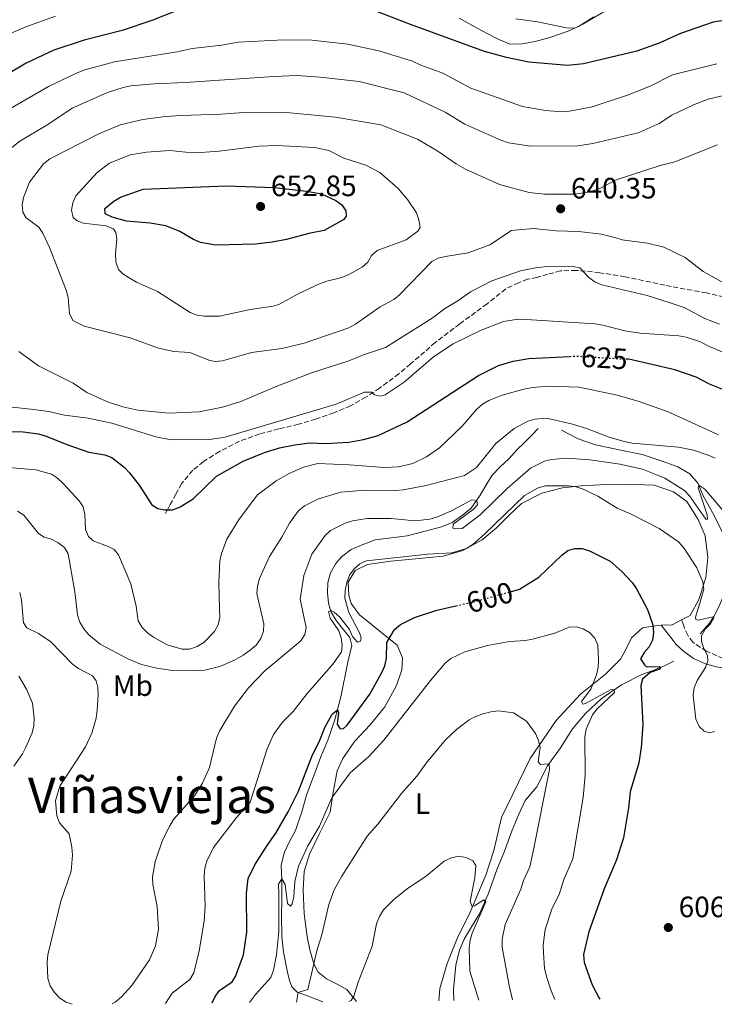
# Model space of a CAD drawing. Units: metres. Extents: x 566627 to 570076, y 4717185 to 4719531.
# Drawn here: x 568722 to 568958, y 4717206 to 4717541 of the extents above; entities that cross this region are included whole.
import ezdxf
from ezdxf.enums import TextEntityAlignment as Align

# ---------------------------------------------------------------- set-up
doc = ezdxf.new("R2010")
doc.units = ezdxf.units.M
doc.header["$MEASUREMENT"] = 0
doc.linetypes.add('DGN Style 3', pattern=[2.435890702152634, 1.739921930109024, -0.6959687720436097])
doc.linetypes.add('DGN Style 5', pattern=[1.217945351076317, 0.5219765790327072, -0.6959687720436097])
for name, color, linetype, lineweight in [('Acequia sin especificar', 4, 'Continuous', 0), ('Camino', 7, 'DGN Style 3', 0), ('Cota de curva de nivel directora', 7, 'Continuous', 0), ('Cota de punto acotado terreno', 7, 'Continuous', 0), ('Curva de nivel directora', 30, 'Continuous', 30), ('Curva de nivel directora no vista', 30, 'DGN Style 5', 30), ('Curva de nivel intermedia', 30, 'Continuous', 0), ('Etiqueta de uso rústico', 92, 'Continuous', 0), ('Línea de cambio de uso (parcela vista)', 92, 'Continuous', 0), ('Margen derecho', 7, 'Continuous', 0), ('Punto acotado terreno (símbolo)', 7, 'Continuous', 0), ('Senda', 7, 'DGN Style 3', 0), ('Texto de Depresión pequeña', 7, 'Continuous', 0)]:
    doc.layers.add(name, color=color, linetype=linetype, lineweight=lineweight)
doc.styles.add('Style-Arial', font='arial.ttf')

# ---------------------------------------------------------------- blocks, each defined once
blk = doc.blocks.new('5PATER')
at = {"layer": 'Acequia sin especificar', "linetype": 'Continuous', "lineweight": 0}
h = blk.add_hatch(color=51, dxfattribs=at)
edge = h.paths.add_edge_path()
edge.add_ellipse((0, 0), major_axis=(-0.1095731443231308, -0.1110710700762829), ratio=0.9994222409660317, start_angle=0, end_angle=360)

msp = doc.modelspace()

# ---------------------------------------------------------------- linework, layer by layer
at = {"layer": 'Acequia sin especificar', "color": 4, "linetype": 'Continuous', "lineweight": 0}
for points in [[(568897.79, 4717401.65, 613.8399999999965), (568895.5, 4717399.25, 613.1100000000006), (568892.8700000001, 4717396.67, 612.779999999999), (568890.6699999999, 4717394.449999999, 612.5200000000041), (568887.8600000005, 4717391.41, 612.0599999999977), (568884.8700000001, 4717388.550000001, 611.8600000000006), (568882.1500000004, 4717385.689999999, 611.5899999999965), (568880.3200000003, 4717382.850000001, 611), (568878.0800000001, 4717378.92, 610.5399999999936), (568875.0300000003, 4717374.529999999, 610.3399999999965), (568872.0300000003, 4717372.109999999, 609.6100000000006), (568868.4800000004, 4717369.680000001, 609.1499999999943), (568864.9199999999, 4717368.16, 608.6199999999953), (568858.8300000001, 4717366.57, 608.4900000000052), (568853.1900000004, 4717365.17, 608.3600000000006), (568848.79, 4717364.52, 608.1000000000058), (568842.3300000001, 4717363.730000001, 607.8300000000017), (568837.9600000001, 4717362.100000001, 607.3000000000029), (568834.2100000001, 4717360.470000001, 607.1100000000006), (568830.9400000004, 4717357.960000001, 606.779999999999), (568828.9299999997, 4717355.66, 606.3800000000047), (568827.2000000002, 4717352.560000001, 606.179999999993), (568826.2000000002, 4717349.199999999, 605.7899999999936), (568826.1100000005, 4717345.689999999, 605.5899999999965), (568826.4600000001, 4717342.27, 605.3899999999994), (568827.25, 4717339.41, 605.1900000000023), (568829.04, 4717336.300000001, 605.1300000000047), (568831.2599999999, 4717333.560000001, 604.9900000000052), (568833.6799999997, 4717330.560000001, 604.6600000000036), (568834.3700000001, 4717327.869999999, 604), (568833.0700000003, 4717322.17, 603.0099999999948), (568830.6600000003, 4717310.4, 601.3000000000029), (568828.6799999997, 4717302.609999999, 600.2400000000052), (568826.2400000002, 4717295.699999999, 598.9199999999983), (568823.7699999996, 4717289.789999999, 598.1300000000047), (568821.8300000001, 4717284.430000001, 597.929999999993), (568820.4800000004, 4717280.880000001, 597.5399999999936), (568819.04, 4717276.970000001, 597.0099999999948), (568817.4699999997, 4717271.26, 596.8099999999977), (568815.2800000003, 4717264.99, 596.4799999999959), (568813.2100000001, 4717261.25, 596.0800000000017), (568811.4100000003, 4717257.33, 595.8899999999994), (568810.4400000004, 4717252.99, 595.4199999999983), (568810.6399999997, 4717248.220000001, 594.8300000000017), (568810.6299999999, 4717241.460000001, 594.5), (568810.4900000002, 4717235.880000001, 594.429999999993), (568810.6600000003, 4717228.949999999, 594.1000000000058), (568811.1500000004, 4717223.550000001, 593.7100000000064), (568812.4800000004, 4717217.279999999, 593.5800000000017), (568813.1900000004, 4717213.970000001, 592.9199999999983), (568814.0499999998, 4717211.83, 592.320000000007), (568815.8099999996, 4717209.980000001, 591.070000000007), (568818.9800000004, 4717208.880000001, 589.4199999999983), (568824.5199999996, 4717206.689999999, 587.2899999999936)], [(568905.6399999997, 4717401.029999999, 613.8999999999943), (568911.3799999999, 4717398.109999999, 613.1100000000006), (568917.29, 4717396.09, 612.7200000000012), (568925.25, 4717394.390000001, 612.320000000007), (568933.1299999999, 4717392.779999999, 612.0599999999977), (568940.2999999998, 4717390.430000001, 611.8600000000006), (568945.2100000001, 4717388.57, 611.3999999999943), (568949.3200000003, 4717386.15, 611.1300000000047), (568952.0999999996, 4717382.890000001, 610.6000000000058), (568953.7300000004, 4717378.960000001, 610.2100000000064), (568957.5899999999, 4717372.029999999, 609.3500000000058), (568960.4299999997, 4717366.25, 608.429999999993), (568961.9199999999, 4717360.609999999, 607.9600000000064), (568961.3799999999, 4717353.210000001, 607.1699999999983), (568960.8600000005, 4717345, 606.4499999999971), (568959.1600000003, 4717341, 605.8500000000058), (568957.4400000004, 4717337.710000001, 605.0599999999977), (568955.9600000001, 4717335.430000001, 604.1999999999971), (568952.8099999996, 4717331.75, 603.0800000000017)], [(568943.8399999999, 4717322.52, 601.5), (568940.7300000004, 4717320.91, 600.3699999999953), (568936.1799999997, 4717319.09, 599.5200000000041), (568932.9699999997, 4717317.930000001, 598.0599999999977), (568926.1200000001, 4717314.430000001, 596.4100000000036), (568919.1200000001, 4717309.67, 594.5), (568913.8399999999, 4717304.680000001, 592.9199999999983), (568909.3700000001, 4717299.529999999, 592.1900000000023), (568905.3799999999, 4717293.029999999, 591), (568900.9400000004, 4717286.890000001, 590.4700000000012), (568897.3300000001, 4717279.779999999, 589.8099999999977), (568893.2999999998, 4717275.09, 588.5599999999977), (568891.1600000003, 4717270.529999999, 588.2299999999959), (568888.8600000005, 4717265.07, 586.8399999999965), (568886.25, 4717257.529999999, 586.0500000000029), (568883.8700000001, 4717251.890000001, 585.5200000000041), (568880.7400000002, 4717243.350000001, 585.1900000000023), (568877.8399999999, 4717236.609999999, 584.6699999999983), (568875.0700000003, 4717232.220000001, 584.0099999999948), (568872.7300000004, 4717228.199999999, 583.3500000000058), (568871.0300000003, 4717224.289999999, 582.2899999999936), (568869.7100000001, 4717219.210000001, 581.8899999999994), (568869.0099999999, 4717210.91, 580.7700000000041), (568869.0999999996, 4717207.130000001, 580.2299999999959)]]:
    msp.add_polyline3d(points, dxfattribs=at)
at = {"layer": 'Camino', "color": 7, "linetype": 'DGN Style 3', "lineweight": 0}
msp.add_polyline3d([(568960.69, 4717323.410000001, 605.3999999999943), (568954.9600000011, 4717325.880000001, 604.4700000000012), (568950.2899999997, 4717328.920000001, 604.2100000000064), (568948.6099999989, 4717331.310000001, 603.2200000000013), (568947.4699999989, 4717333.720000002, 602.820000000007), (568946.9899999984, 4717335.240000002, 602.820000000007), (568946.5199999989, 4717336.560000001, 602.279999999999)], dxfattribs=at)
at = {"layer": 'Curva de nivel directora', "color": 30, "linetype": 'Continuous', "lineweight": 30, "flags": 128}
for points, elevation in [([(568972.5099999995, 4717542.160000003), (568957.2799999992, 4717539.720000001), (568946.1799999991, 4717535.930000001), (568938.85, 4717532.640000002), (568931.2999999997, 4717529.880000002), (568913.1499999999, 4717525.619999999), (568907.8399999992, 4717525.010000001), (568894.589999999, 4717526.130000001), (568886.9699999993, 4717527.710000001), (568879.4799999992, 4717529.810000002), (568854.3699999991, 4717538.99), (568837.0699999988, 4717545.7)], 625.0000000000001), ([(568776.1800000002, 4717544.150000001), (568766.4599999995, 4717540.350000001), (568756.3399999986, 4717536.949999999), (568743.3999999991, 4717533.680000002), (568733.1199999994, 4717530.290000001), (568723.6899999992, 4717525.86), (568703.13, 4717513.62)], 625.0000000000001), ([(568788.1699999997, 4717463.920000001), (568782.9599999995, 4717464.880000004), (568780.6399999994, 4717465.820000002), (568775.9900000002, 4717468.590000001), (568771.2000000002, 4717470.550000001), (568765.8499999992, 4717471.430000001), (568757.8099999992, 4717472.090000001), (568752.8899999997, 4717473.460000001), (568750.5800000007, 4717474.600000001), (568750.44, 4717476.350000001), (568753.4899999987, 4717478.900000001), (568755.7399999995, 4717480.24), (568763.4299999987, 4717482.970000002), (568791.6900000002, 4717484.160000001), (568808.0899999996, 4717483.53), (568819.0800000001, 4717482.280000002), (568824.0899999992, 4717481.380000004), (568828.9199999993, 4717479.17), (568831.0199999983, 4717477.699999999), (568832.3300000002, 4717475.640000001), (568832.5299999992, 4717473.78), (568831.6799999998, 4717472.699999999), (568824.980000001, 4717468.900000001), (568819.82, 4717467.910000001), (568812.2200000003, 4717465.92), (568807.2800000005, 4717464.910000001), (568801.6500000001, 4717464.25), (568788.1699999997, 4717463.920000001)], 650.0000000000002), ([(568752.7800000003, 4717391.730000001), (568757.0299999992, 4717388.460000002), (568758.8399999997, 4717386.49), (568762.1199999988, 4717382.34), (568766.3999999991, 4717375.660000001), (568768.4100000008, 4717374.380000002), (568770.8699999994, 4717373.950000001), (568773.5400000005, 4717374), (568776.0999999997, 4717374.930000001), (568780.4999999986, 4717377.680000002), (568788.4099999989, 4717385.450000001), (568797.5199999996, 4717390.510000002), (568804.6799999988, 4717393.430000001), (568809.7799999994, 4717395.02), (568814.9999999986, 4717396.11), (568820.03, 4717396.7), (568825.4399999991, 4717396.53), (568833.3399999982, 4717397.010000001), (568838.3799999986, 4717397.82), (568843.3600000008, 4717399.180000001), (568853.2200000002, 4717403.910000001), (568877.4699999997, 4717419.670000002), (568884.2800000003, 4717423.04), (568889.2400000001, 4717424.460000002), (568894.5499999986, 4717425.440000001), (568908.4699999995, 4717426.130000001)], 625.0000000000003), ([(568961.1500000004, 4717414.670000001), (568956.0099999995, 4717416.710000002), (568951.4400000008, 4717419.020000001), (568944.2500000002, 4717421.52), (568928.6299999985, 4717425.140000001), (568927.6699999997, 4717425.190000001)], 625.0000000000001), ([(568709.1699999995, 4717400.640000001), (568722.7300000003, 4717400.460000002), (568727.8899999993, 4717399.789999999), (568730.4799999997, 4717399.060000001), (568737.5299999994, 4717396.130000001), (568744.9500000003, 4717393.530000002), (568750.4499999988, 4717392.630000004), (568752.7800000003, 4717391.730000001)], 625.0000000000001), ([(568888.3599999995, 4717346.12), (568891.4599999997, 4717346.970000003), (568897.9799999997, 4717351.08), (568905.7499999992, 4717358.590000001), (568907.8300000002, 4717360.100000001), (568910.2199999995, 4717360.83), (568912.7499999999, 4717360.820000002), (568915.1799999995, 4717359.970000002), (568922.2200000002, 4717356.539999999), (568926.1599999986, 4717352.990000002), (568929.7399999994, 4717349.2), (568931.1900000002, 4717347.12), (568934.9699999997, 4717340.029999999), (568936.7800000003, 4717334.810000001), (568936.9900000005, 4717332.26), (568936.6399999994, 4717329.62), (568935.5300000008, 4717327.380000001), (568933.8299999998, 4717325.430000001), (568932.5499999991, 4717323.279999999), (568933.87, 4717321.260000001), (568934.5499999995, 4717320.619999999), (568938.8700000001, 4717320.640000002), (568939.2999999992, 4717320.34), (568939.1299999994, 4717319.810000001), (568935.8599999994, 4717318.61), (568933.2199999996, 4717316.380000002), (568932.6099999994, 4717314.24), (568933.3800000005, 4717300.960000001), (568932.7999999993, 4717293.189999999), (568932.0100000004, 4717287.91), (568928.9799999994, 4717278.03), (568928.4400000008, 4717272.660000001), (568926.7499999988, 4717262.460000002), (568924.3799999994, 4717254.95), (568920.1900000006, 4717245.07), (568914.9699999993, 4717230.480000001), (568913.17, 4717222.810000002), (568913.369999999, 4717220.080000001), (568916.0999999981, 4717212.510000001), (568918.5399999989, 4717207.890000001), (568918.7099999988, 4717207.62)], 600.0000000000003), ([(568786.9299999992, 4717206.320000002), (568787.9399999996, 4717208.480000001), (568789.3900000001, 4717210.560000001), (568793.7099999986, 4717213.529999999), (568794.8399999995, 4717215.350000001), (568797.5499999986, 4717222.670000002), (568798.7199999997, 4717230.380000001), (568798.6300000004, 4717243.560000001), (568799.1800000003, 4717248.640000002), (568801.4299999988, 4717253.220000002), (568805.6100000008, 4717259.880000001), (568808.6100000005, 4717264.04), (568812.7900000003, 4717271.26), (568816.2599999993, 4717278.260000001), (568821.0199999979, 4717290.67), (568823.3099999991, 4717295.130000002), (568825.2600000004, 4717299.990000002), (568827.7500000005, 4717304.500000002), (568827.8399999997, 4717304.650000001), (568829.5299999996, 4717305.95), (568829.9199999984, 4717304.920000002), (568829.4600000002, 4717301.100000001), (568830.4900000007, 4717299.470000003), (568831.5599999991, 4717299.610000002), (568832.8800000001, 4717300.730000001), (568840.4999999999, 4717311.33), (568844.5399999988, 4717318.430000002), (568845.5899999993, 4717320.95), (568846.1700000004, 4717323.390000001), (568846.3299999991, 4717328.910000003), (568848.8899999985, 4717333.240000002), (568850.9800000006, 4717334.930000002), (568855.7500000005, 4717337.350000001), (568863.2699999996, 4717339.880000002), (568869.7699999996, 4717341.33)], 600.0000000000003)]:
    msp.add_lwpolyline(points, dxfattribs=dict(at, elevation=elevation))
at = {"layer": 'Curva de nivel directora no vista', "color": 30, "linetype": 'DGN Style 5', "lineweight": 30, "flags": 128}
for points, elevation in [([(568908.4699999995, 4717426.130000001), (568910.5999999995, 4717426.24), (568927.6699999997, 4717425.190000001)], 625.0000000000005), ([(568869.7699999996, 4717341.33), (568875.999999999, 4717342.710000002), (568888.3599999995, 4717346.12)], 600.0000000000005)]:
    msp.add_lwpolyline(points, dxfattribs=dict(at, elevation=elevation))
at = {"layer": 'Curva de nivel intermedia', "color": 30, "linetype": 'Continuous', "lineweight": 0, "flags": 128}
for points, elevation in [([(568714.0100000009, 4717534.119999999), (568723.5900000009, 4717538.149999999), (568733.6200000001, 4717541.84)], 620.0000000000001), ([(568890.1500000021, 4717540.939999999), (568897.5800000018, 4717539.910000001), (568907.9100000006, 4717537.67), (568910.49, 4717537.850000001), (568912.7499999999, 4717538.909999999), (568922.0000000012, 4717544.430000001)], 620.0000000000001), ([(568958.4900000006, 4717525.639999999), (568943.3899999997, 4717521.800000002), (568936.0500000016, 4717518.109999998), (568928.480000001, 4717515.06), (568916.0900000014, 4717510.989999999), (568908.4600000004, 4717509.480000001), (568905.8400000008, 4717509.32), (568900.2800000019, 4717509.74), (568892.4800000011, 4717511.119999999), (568874.8099999998, 4717517.36), (568865.2900000003, 4717522.439999999), (568857.8600000005, 4717525.17), (568855.0799999998, 4717526.49), (568843.6, 4717530.060000001), (568833.0600000012, 4717532.329999999), (568819.7800000019, 4717533.750000001), (568808.9800000016, 4717533.640000001), (568795.7699999993, 4717532.91), (568790.2400000017, 4717531.899999999), (568780.1100000018, 4717530.749999999), (568775.0500000014, 4717529.649999999), (568753.7400000013, 4717526.24), (568743.6200000005, 4717523.520000001)], 630.0000000000001), ([(568823.6599999999, 4717521.100000001), (568815.7300000017, 4717521.58), (568807.8600000017, 4717521.32), (568777.7300000014, 4717519.249999999), (568767.1800000013, 4717518.8), (568759.3000000002, 4717518.06), (568756.7200000007, 4717517.489999999), (568751.3499999996, 4717515.829999999), (568739.2999999997, 4717510.46), (568730.690000002, 4717504.74), (568721.5099999999, 4717499.310000001), (568713.2400000021, 4717492.890000001), (568711.4500000017, 4717491.15), (568709.8500000013, 4717488.96), (568707.8100000005, 4717484.38), (568706.2300000002, 4717479.099999998), (568706.0300000013, 4717476.600000001), (568706.8800000007, 4717474.63), (568714.7700000008, 4717464.319999999)], 635), ([(568743.6200000005, 4717523.520000001), (568741.030000002, 4717522.499999999), (568731.2799999999, 4717517.92), (568708.070000002, 4717504.55)], 630.0000000000001), ([(568960.7000000011, 4717514.84), (568955.5800000003, 4717513.609999999), (568950.5500000012, 4717511.67), (568943.230000001, 4717508.09), (568938.8400000011, 4717505.300000001), (568931.730000001, 4717502.149999999), (568916.3900000008, 4717498.509999999), (568911.2200000009, 4717497.749999999), (568895.2700000008, 4717497.619999999), (568887.6599999999, 4717498.73), (568885.0100000012, 4717499.65), (568872.7700000014, 4717505.070000002), (568866.1300000006, 4717509.099999999), (568852.2500000001, 4717515.699999999), (568836.9200000013, 4717519.579999999), (568823.6599999999, 4717521.100000001)], 635.0000000000001), ([(568958.7300000021, 4717498.029999998), (568944.2100000001, 4717492.239999998), (568939.1800000007, 4717491.01), (568924.3200000013, 4717486.17), (568918.7500000013, 4717483.24), (568915.2700000011, 4717482.029999998), (568910.1700000004, 4717481.239999999), (568899.9199999998, 4717481.32), (568894.6700000018, 4717481.87), (568884.6300000012, 4717484.51), (568873.0300000006, 4717489.829999999), (568869.8299999998, 4717491.589999998), (568863.5900000016, 4717495.859999999), (568856.7000000004, 4717499.92), (568844.2500000005, 4717504.850000001), (568828.8700000001, 4717507.439999998), (568813.3800000004, 4717508.92), (568797.6800000004, 4717508.989999999), (568789.8900000008, 4717508.42), (568776.3900000004, 4717507.99), (568771.1100000008, 4717507.659999999), (568763.3900000005, 4717506.619999997)], 640), ([(568763.3900000005, 4717506.619999997), (568755.6600000013, 4717504.87), (568748.3800000013, 4717501.819999998), (568731.7100000012, 4717493.24), (568729.5900000001, 4717491.539999999), (568724.8800000006, 4717485.380000001), (568722.7999999997, 4717480.16), (568722.3100000002, 4717477.609999999)], 640), ([(568808.9300000002, 4717497.82), (568802.9300000009, 4717497.63), (568789.3000000007, 4717495.859999999), (568783.0100000009, 4717495.489999998), (568777.9999999997, 4717495.550000002), (568772.51, 4717496.119999999), (568764.6500000012, 4717495.59), (568759.1000000013, 4717494.630000001), (568751.990000001, 4717491.77), (568747.8200000003, 4717488.600000001), (568740.6100000017, 4717480.66), (568739.5299999999, 4717478.329999999), (568739.1000000008, 4717475.859999999), (568739.6799999997, 4717473.359999998), (568740.9900000017, 4717472.189999999), (568743.2100000012, 4717471.38), (568750.9100000015, 4717470.52), (568753.4300000005, 4717469.519999999), (568754.2199999996, 4717468.249999999), (568754.5300000003, 4717466.09), (568754.0600000009, 4717460.970000001), (568754.2400000019, 4717458.230000001), (568755.0500000011, 4717455.689999999), (568756.5800000001, 4717454.209999999), (568758.680000001, 4717452.849999998), (568761.2000000001, 4717451.399999999), (568768.3700000005, 4717448.199999999), (568779.4600000015, 4717441.009999999), (568781.8300000008, 4717440.189999999), (568784.35, 4717439.789999999), (568789.4400000017, 4717439.84), (568799.8600000021, 4717442.05), (568807.6800000007, 4717443.21), (568809.8399999999, 4717443.869999999), (568816.4500000015, 4717447.529999998), (568823.3899999994, 4717450.800000001), (568825.8799999994, 4717451.730000001), (568830.9800000002, 4717452.939999999), (568833.4400000012, 4717453.930000001), (568837.9699999995, 4717456.500000001), (568839.8499999995, 4717458.15), (568841.11, 4717460.390000001), (568843.0400000013, 4717462.109999998), (568852.8700000015, 4717465.709999999), (568856.8600000013, 4717468.74), (568857.6300000002, 4717469.970000001), (568857.2400000013, 4717472.5), (568856.4299999999, 4717474.970000001), (568853.3400000009, 4717479.449999999), (568850.0900000009, 4717483.369999999), (568843.9100000006, 4717488.59), (568839.150000002, 4717491.15), (568831.7300000011, 4717493.529999998), (568826.6399999994, 4717496.07), (568821.7399999999, 4717497.160000001), (568808.9300000002, 4717497.82)], 645.0000000000001), ([(568722.3100000002, 4717477.609999999), (568722.5700000017, 4717475.130000001), (568723.7400000007, 4717473.220000001), (568727.9600000007, 4717470.029999998), (568729.4100000013, 4717467.989999999), (568731.5800000017, 4717463.09), (568737.2700000004, 4717448.59), (568737.9299999997, 4717446.179999999), (568738.39, 4717440.699999998), (568739.5800000014, 4717438.330000001), (568743.4700000006, 4717436.42), (568759.0499999998, 4717432.460000001), (568768.640000001, 4717428.9), (568773.9200000004, 4717427.84), (568779.3699999999, 4717427.430000001), (568785.8300000017, 4717424.850000001), (568787.9700000008, 4717424.390000001), (568790.480000001, 4717424.609999998), (568800.2599999999, 4717427.470000001), (568810.5599999996, 4717428.779999999), (568818.2199999995, 4717430.630000001), (568833.3800000007, 4717435.850000001), (568835.6300000015, 4717437.07), (568844.0600000004, 4717442.98), (568848.6800000005, 4717445.480000001), (568850.6400000008, 4717447.03), (568861.5799999998, 4717458.359999998), (568863.8000000016, 4717459.5), (568866.2699999993, 4717460.130000001), (568874.0099999997, 4717461.330000001), (568881.2699999996, 4717464.02), (568887.6700000011, 4717468.289999999), (568888.5499999995, 4717468.970000001), (568896.1600000003, 4717469.659999999), (568903.8800000006, 4717468.789999999), (568911.5400000005, 4717468.600000001), (568919.1400000001, 4717467.699999998), (568924.1000000001, 4717466.460000001), (568926.3100000006, 4717465.789999997), (568927.0700000006, 4717465.600000001), (568934.9100000015, 4717464.640000001), (568940.5199999998, 4717463.289999999), (568947.7000000014, 4717459.789999999), (568953.8100000002, 4717454.970000001), (568960.9800000006, 4717451.039999997)], 640), ([(568721.2000000015, 4717427.749999999), (568727.8700000013, 4717422.939999999), (568739.7300000011, 4717417.060000001), (568744.3300000011, 4717413.890000002), (568751.400000001, 4717410.67), (568756.5399999997, 4717409.029999999), (568761.6600000005, 4717407.869999999), (568772.2199999995, 4717406.869999998), (568782.4800000011, 4717407.310000001), (568790.4000000005, 4717408.819999999), (568796.7300000004, 4717410.78), (568808.6799999997, 4717415.850000001), (568821.0500000014, 4717420.65), (568833.4400000012, 4717424.649999999), (568838.3800000009, 4717426.660000001), (568845.8900000011, 4717429.109999998), (568861.7400000007, 4717439.07), (568865.9000000004, 4717442.339999998), (568870.4600000002, 4717445.019999999), (568874.7200000006, 4717448.09), (568881.9600000002, 4717451.82), (568891.7600000014, 4717455.230000001), (568896.870000001, 4717456.25), (568901.8700000012, 4717456.78), (568909.4999999999, 4717456.739999999), (568911.9299999995, 4717456.179999999), (568914.9800000004, 4717452.929999999), (568916.980000001, 4717451.42), (568919.4199999997, 4717450.42), (568934.810000001, 4717446.859999998), (568942.3000000011, 4717444.449999998), (568947.4100000008, 4717442.699999998), (568954.4100000013, 4717439.039999999), (568959.4000000003, 4717437.130000001)], 635.0000000000001), ([(568718.030000002, 4717408.949999999), (568726.2500000007, 4717408.100000001), (568731.4600000009, 4717407.349999999), (568736.7899999997, 4717406.16), (568744.7500000015, 4717405.08), (568752.7700000012, 4717403.449999998), (568767.8300000018, 4717398.819999999), (568772.9900000006, 4717397.720000001), (568786.0199999996, 4717397.880000001), (568791.3900000006, 4717398.660000001), (568829.1100000015, 4717409.91), (568838.7499999997, 4717413.970000001), (568841.1700000004, 4717414.01), (568842.1400000004, 4717413.100000001), (568844.1200000008, 4717412.559999999), (568845.7700000004, 4717413.02), (568852.200000001, 4717417.34), (568862.2200000013, 4717425.970000001), (568868.9, 4717430.42), (568878.4300000009, 4717435.05), (568885.9299999998, 4717437.96), (568890.9900000005, 4717438.730000001), (568893.63, 4717438.720000001), (568917.1399999997, 4717437.15), (568919.7200000014, 4717436.779999999), (568927.1700000013, 4717434.779999999), (568932.2600000007, 4717433.970000001), (568945.6000000002, 4717433.069999999), (568948.0700000001, 4717432.640000001), (568952.9500000017, 4717431.02), (568955.4300000005, 4717429.689999999), (568964.8200000006, 4717425.769999999)], 630.0000000000001), ([(568959.0300000014, 4717399.460000001), (568942.0000000016, 4717407.310000001), (568932.0500000005, 4717410.76), (568924.6100000018, 4717412.960000002), (568911.6400000011, 4717415.670000001), (568901.0399999997, 4717416.029999998), (568895.7900000014, 4717415.599999999), (568892.8600000012, 4717415.02), (568885.540000001, 4717412.92), (568881.0100000004, 4717411.16), (568878.8300000009, 4717409.869999998), (568876.9500000011, 4717408.220000001), (568871.8200000013, 4717402.329999999), (568864.2100000005, 4717395.02), (568859.8400000008, 4717392), (568855.1, 4717389.76), (568850.2200000006, 4717388.569999998), (568845.3700000002, 4717388.33), (568833.5500000007, 4717389.3), (568822.9, 4717389.689999999), (568818.0300000019, 4717388.509999999), (568813.0700000019, 4717386.329999999)], 620.0000000000001), ([(568945.5100000009, 4717395.279999999), (568929.7300000004, 4717396.67), (568927.0199999993, 4717397.230000001), (568921.8800000005, 4717398.689999999), (568914.4800000021, 4717401.509999998), (568909.3800000014, 4717403.09), (568901.6299999999, 4717404.859999998), (568899.1399999998, 4717405.02), (568896.6100000017, 4717404.800000001), (568894.2100000011, 4717404.099999999), (568889.5399999997, 4717401.649999999), (568883.3799999995, 4717396.56), (568876.7900000003, 4717388.399999999), (568872.6600000019, 4717385.59), (568859.6500000008, 4717382.23), (568851.8400000011, 4717380.810000001), (568849.2599999994, 4717380.539999999), (568838.8500000002, 4717380.619999998), (568830.7099999997, 4717379.98), (568823.0800000011, 4717377.679999999), (568818.2799999998, 4717375.350000001), (568816.2100000001, 4717373.550000001), (568813.1900000004, 4717369.46), (568810.6199999999, 4717364.720000001), (568806.3799999999, 4717358.11), (568803.0200000004, 4717350.609999998), (568802.3000000005, 4717348.05), (568802.1599999997, 4717345.550000001), (568804.4400000018, 4717335.199999999), (568804.3500000002, 4717332.699999998), (568803.4299999994, 4717330.159999999), (568801.8400000001, 4717327.96), (568799.8200000017, 4717326.259999999), (568797.5000000016, 4717324.529999998), (568794.4900000008, 4717322.859999999), (568789.5600000002, 4717320.669999998), (568784.4300000003, 4717319.48), (568781.4800000021, 4717319.24), (568773.5600000005, 4717319.359999998), (568768.1300000013, 4717320.13), (568762.9099999999, 4717321.34), (568758.2699999998, 4717323.310000001), (568748.900000002, 4717328.330000001), (568744.9000000011, 4717331.560000001), (568743.2900000018, 4717333.51), (568741.990000001, 4717335.820000002), (568741.1200000015, 4717338.269999999), (568740.2600000009, 4717346.109999999), (568737.9899999999, 4717358.990000002), (568736.7300000016, 4717361.119999998), (568734.5000000009, 4717362.810000001), (568732.2600000012, 4717363.970000001), (568729.8700000017, 4717364.689999999), (568727.8600000001, 4717365.949999999), (568722.9400000004, 4717372.189999999), (568720.75, 4717373.48)], 615), ([(568957.9000000005, 4717391.510000001), (568955.5600000002, 4717392.55), (568950.6100000015, 4717394.3), (568945.5100000009, 4717395.279999999)], 615), ([(568962.8300000012, 4717371.119999999), (568954.4100000013, 4717380.989999999), (568952.3400000016, 4717382.310000001), (568952.1700000018, 4717381.430000001), (568955.2500000017, 4717372.27), (568955.3500000001, 4717370.83), (568954.7900000013, 4717370.83), (568949.2200000013, 4717378.759999999), (568947.5000000001, 4717380.58), (568940.77, 4717384.669999998), (568938.3100000013, 4717385.8), (568933.2500000009, 4717387.749999999), (568925.5199999993, 4717389.53), (568915.3800000006, 4717390.989999999), (568907.4900000005, 4717391.57), (568902.3099999992, 4717391.119999999), (568899.8700000007, 4717390.529999999), (568895.2000000014, 4717388.180000001)], 609.9999999999999), ([(568813.0700000019, 4717386.329999999), (568808.72, 4717383.810000001), (568802.3099999995, 4717379.029999999), (568796.0599999999, 4717370.73), (568791.8700000012, 4717363.970000001), (568790.0499999997, 4717359.149999999), (568789.5800000001, 4717356.619999999), (568789.2400000005, 4717349.310000001), (568789.4500000007, 4717340.380000001), (568789.5600000002, 4717337.430000001), (568788.99, 4717334.830000001), (568787.6900000013, 4717332.609999998), (568784.1300000009, 4717328.859999998), (568781.7900000005, 4717327.470000001), (568779.2300000013, 4717326.619999998), (568776.7100000001, 4717326.560000001), (568771.6600000008, 4717328.009999999), (568766.9900000015, 4717330.619999999), (568764.9000000015, 4717332.119999999), (568763.0900000011, 4717334.010000001), (568761.740000001, 4717336.179999999), (568761.0900000005, 4717341.189999999), (568759.3200000003, 4717348.82), (568755.0500000011, 4717358.680000001), (568753.6100000016, 4717360.49), (568751.400000001, 4717361.65), (568746.4900000005, 4717363.470000001), (568744.91, 4717364.84), (568743.8300000004, 4717367.25), (568743.6300000015, 4717372.449999998), (568743.1300000009, 4717374.970000001), (568741.7600000007, 4717377.050000001), (568736.2300000008, 4717382.939999999), (568734.3900000014, 4717384.669999998), (568732.2900000003, 4717386.029999999), (568726.9900000006, 4717387.61), (568708.4699999999, 4717389.15)], 620.0000000000001), ([(568895.2000000014, 4717388.180000001), (568887.2000000017, 4717381.170000001), (568877.91, 4717372.130000002), (568871.9300000009, 4717367.560000001), (568869.6100000008, 4717367.470000001), (568868.7900000005, 4717367.779999999), (568868.9100000013, 4717369.060000001), (568875.6300000001, 4717374.09), (568877.1800000013, 4717375.67), (568876.8500000006, 4717377.149999999), (568875.1800000009, 4717377.310000001), (568868.300000001, 4717373.640000001), (568863.5199999999, 4717371.539999999), (568860.9299999994, 4717370.759999999), (568855.9400000004, 4717370.180000001), (568847.7400000017, 4717371.039999999), (568839.6200000015, 4717371.009999999), (568834.6700000004, 4717370.199999998), (568832.1300000013, 4717369.38), (568827.1900000017, 4717366.949999998), (568825.3499999997, 4717365.260000001), (568820.8100000002, 4717358.880000001), (568818.1200000012, 4717351.599999999), (568816.8499999995, 4717343.609999998), (568818.9300000003, 4717333.939999999), (568818.4500000019, 4717331.55), (568817.0700000006, 4717329.470000001), (568804.8399999997, 4717319.220000001), (568799.3300000001, 4717313.429999999), (568794.5500000012, 4717307.249999999), (568789.4999999997, 4717298.980000001), (568788.3600000021, 4717296.32), (568785.9800000016, 4717286.32), (568783.7000000017, 4717281.05), (568780.9099999999, 4717276.699999998), (568773.8400000001, 4717268.71), (568772.5000000012, 4717266.550000001), (568770.02, 4717261.640000001), (568767.5500000002, 4717254.34), (568766.6900000018, 4717249.23), (568766.7900000003, 4717246.53), (568768.2200000008, 4717239.06), (568768.6500000021, 4717231.369999998), (568767.7200000001, 4717225.749999999), (568765.6200000013, 4717220.99), (568759.6700000013, 4717212.220000001), (568756.0900000005, 4717208.409999999), (568753.9800000004, 4717206.569999999), (568752.9000000008, 4717205.99)], 609.9999999999999), ([(568771.0800000017, 4717206.16), (568773.3000000013, 4717209.66), (568779.380000001, 4717214.24), (568780.6799999997, 4717216.509999999), (568782.5300000004, 4717223.98), (568784.1900000012, 4717234.149999999), (568784.6000000001, 4717239.27), (568784.2000000001, 4717249.569999999), (568784.4000000012, 4717252.130000001), (568785.1000000008, 4717254.519999999), (568787.4299999999, 4717259.13), (568795.2100000005, 4717269.34), (568799.8300000007, 4717274.57), (568805.6300000009, 4717292.65), (568807.760000001, 4717297.609999998), (568810.8600000013, 4717301.739999998), (568814.4600000001, 4717305.409999999), (568819.27, 4717311.560000001), (568828.0499999998, 4717321.569999999), (568830.8900000007, 4717325.67), (568831.1600000013, 4717327.859999999), (568830.8100000003, 4717330.430000001), (568829.9500000019, 4717332.850000001), (568827.0900000009, 4717337.15), (568826.4900000019, 4717339.41), (568827.3800000015, 4717339.71), (568828.4600000011, 4717339.130000001), (568830.3099999996, 4717337.439999999), (568833.6500000012, 4717333.239999999), (568834.6400000014, 4717330.91), (568836.3600000002, 4717329.02), (568837.3100000002, 4717329.350000001), (568837.5800000007, 4717330.409999999), (568837.0500000009, 4717332.15), (568833.3800000007, 4717339.050000001), (568832.0399999997, 4717343.98), (568832.1, 4717346.579999999), (568832.7100000002, 4717349.310000001), (568833.610000001, 4717351.8), (568835.1599999999, 4717353.949999998), (568837.1100000013, 4717355.630000001), (568839.4500000015, 4717356.659999999), (568860.1800000005, 4717358.880000001), (568868.3600000013, 4717359.349999999), (568873.3400000012, 4717360.84), (568875.5600000009, 4717362.149999999), (568879.5799999997, 4717365.789999999), (568893.0800000002, 4717378.779999998), (568897.5599999995, 4717381.369999999), (568900.1800000013, 4717382.100000001), (568908.0600000004, 4717382.100000001), (568910.6399999998, 4717381.77), (568913.0200000004, 4717381.000000001), (568918.0200000004, 4717378.59), (568924.6000000007, 4717374.519999999), (568929.3799999995, 4717372.5), (568938.85, 4717367.649999999), (568945.4400000017, 4717363.13), (568947.2699999999, 4717361.069999999), (568951.670000001, 4717354.21), (568953.7499999999, 4717349.46), (568954.0400000003, 4717346.980000001), (568952.7500000006, 4717342.23), (568951.2599999999, 4717337.42), (568951.3400000002, 4717336.699999999), (568952.0800000001, 4717336.5), (568957.3300000004, 4717337.550000001), (568957.4300000012, 4717337.229999999), (568956.3200000002, 4717335.210000001), (568954.5700000001, 4717333.34), (568953.3000000004, 4717331.09), (568953.2600000004, 4717329.180000001), (568954.0400000003, 4717326.76), (568955.320000001, 4717324.470000001), (568955.3900000004, 4717322.52), (568954.6200000015, 4717320.34), (568951.7900000017, 4717315.92), (568950.8399999995, 4717313.46), (568950.4900000008, 4717310.979999999), (568951.3800000004, 4717302.77), (568952.4700000011, 4717300.34), (568954.2200000014, 4717298.659999998), (568955.9700000016, 4717298.16), (568957.7300000006, 4717298.59)], 605.0000000000001), ([(568721.5000000009, 4717345.81), (568722.070000001, 4717343.32), (568722.7900000007, 4717335.56), (568723.9700000009, 4717333.82), (568727.9299999994, 4717331.869999999), (568732.0599999999, 4717329.039999999), (568739.4400000006, 4717321.489999999), (568741.4600000011, 4717320.019999998), (568746.2900000014, 4717317.479999999), (568747.5099999995, 4717315.81), (568748.0400000016, 4717313.609999999), (568748.2000000002, 4717311.109999998), (568747.8700000016, 4717305.829999999), (568747.4800000004, 4717303.09), (568746.05, 4717298.070000002), (568743.8400000016, 4717293.390000001), (568735.2000000004, 4717280.050000001), (568733.6600000004, 4717275.009999998), (568734.0800000007, 4717269.960000001), (568735.0199999993, 4717267.59), (568738.3499999997, 4717263.77), (568739.2800000019, 4717259.289999999), (568739.4200000004, 4717256.51), (568739.0000000002, 4717251.140000001), (568735.490000001, 4717240.91), (568731.0200000006, 4717222.66), (568730.8100000005, 4717220.17), (568731.100000001, 4717214.59), (568731.860000001, 4717212.099999999), (568733.3200000006, 4717209.810000001), (568735.110000001, 4717207.890000001), (568737.2600000014, 4717206.619999998), (568739.3800000002, 4717205.850000001)], 609.9999999999999), ([(568799.6400000007, 4717206.449999998), (568801.6100000021, 4717209.16), (568806.8300000012, 4717214.96), (568807.7800000012, 4717217.430000001), (568808.7500000013, 4717222.67), (568809.5899999995, 4717230.550000001), (568809.6000000007, 4717243.380000001), (568809.470000001, 4717246.659999999), (568810.630000001, 4717248.499999999), (568811.7300000008, 4717246.59), (568812.5800000002, 4717240.079999999), (568813.5599999991, 4717239.220000001), (568814.1400000004, 4717240.05), (568814.7500000005, 4717242.490000002), (568814.9800000007, 4717247.599999998), (568816.2500000005, 4717252.779999999), (568819.4800000002, 4717259.680000001), (568823.4400000009, 4717266.460000001), (568827.650000002, 4717276.01), (568833.8900000004, 4717284.529999998), (568840.1500000011, 4717290.06), (568845.2699999998, 4717295.619999999), (568861.1999999998, 4717315.91), (568866.190000001, 4717321.86), (568868.110000001, 4717323.46), (568872.8699999996, 4717325.66), (568880.4800000004, 4717327.880000002), (568888.030000001, 4717329.23), (568893.410000001, 4717329.52), (568895.8699999996, 4717329.96), (568903.4500000015, 4717332.03), (568908.2999999997, 4717334.02), (568910.8299999997, 4717334.210000002), (568913.0300000014, 4717333.519999999), (568915.1900000006, 4717332.27), (568916.980000001, 4717330.3), (568918.0100000014, 4717327.91), (568918.2700000008, 4717322.84), (568918.15, 4717320.32), (568917.5900000011, 4717317.890000001), (568915.66, 4717312.970000001), (568912.5300000008, 4717308.750000001), (568912.9199999997, 4717307.84), (568913.8099999992, 4717308.08), (568922.6200000005, 4717312.859999998), (568923.6100000006, 4717312.73), (568923.690000001, 4717311.830000001), (568917.760000001, 4717306.359999998), (568916.2300000022, 4717304.210000001), (568914.0700000008, 4717299.369999999), (568913.6200000015, 4717296.899999999), (568913.7700000014, 4717283.739999999), (568913.1000000007, 4717276.189999999), (568909.490000001, 4717255.31), (568906.4700000011, 4717248.239999999), (568904.8399999995, 4717243.140000002), (568902.5199999993, 4717238.539999999), (568900.1400000011, 4717231.230000001), (568899.4900000007, 4717225.990000002), (568899.5199999998, 4717223.3), (568899.9199999998, 4717218.099999999), (568900.5800000015, 4717215.289999999), (568902.1799999997, 4717210.38), (568903.3799999999, 4717207.470000001)], 595.0000000000001), ([(568721.1600000013, 4717317.369999999), (568723.8600000013, 4717312.970000001), (568725.910000001, 4717308.21), (568726.4200000007, 4717303.199999998), (568726.290000001, 4717300.560000001), (568725.720000001, 4717298.130000001), (568723.5400000017, 4717293.259999999), (568722.4199999997, 4717291.029999998), (568719.5000000005, 4717286.81)], 605.0000000000001), ([(568815.610000001, 4717206.599999999), (568816.2200000013, 4717209.83), (568819.430000001, 4717210.92), (568822.6600000008, 4717224.48), (568824.25, 4717229.449999998), (568826.6200000015, 4717239.769999999), (568828.4200000009, 4717244.750000001), (568830.9600000001, 4717249.359999999), (568839.6100000002, 4717263.060000001), (568843.2100000011, 4717267.119999998), (568851.28, 4717277.55), (568856.5400000017, 4717283.429999998), (568859.670000001, 4717287.859999998), (568866.2300000011, 4717295.789999999), (568869.9600000017, 4717299.289999999), (568874.28, 4717302.57), (568876.4999999997, 4717303.71), (568879.1100000005, 4717304.57), (568881.6500000017, 4717305.330000001), (568884.1300000006, 4717305.639999999), (568889.3400000008, 4717304.970000001), (568893.8300000012, 4717302.159999999), (568896.88, 4717297.92), (568897.8400000011, 4717295.560000001), (568898.42, 4717293.130000001), (568897.7300000016, 4717288.27), (568898.5099999994, 4717287.429999999), (568899.740000001, 4717287.519999999), (568901.470000001, 4717287.619999999), (568901.5500000016, 4717285.659999999), (568896.0400000018, 4717257.789999999), (568894.8700000006, 4717252.59), (568892.7200000003, 4717247.92), (568891.8700000009, 4717244.99), (568886.5500000012, 4717233.009999999), (568885.530000002, 4717228.039999999), (568885.4800000006, 4717225.28), (568887.8800000012, 4717212.220000001), (568889.0400000013, 4717207.329999999)], 590.0000000000001), ([(568833.4099999998, 4717206.779999999), (568834.1600000008, 4717207.159999999), (568835.0999999996, 4717208.599999999), (568836.5400000013, 4717213.42), (568841.3500000014, 4717225.650000001), (568842.7999999998, 4717233.21), (568843.8200000012, 4717235.689999999), (568845.2300000016, 4717237.92), (568848.8500000006, 4717241.63), (568853.2300000014, 4717245.109999998), (568859.8200000006, 4717249.51), (568865.8500000013, 4717254.489999999), (568868.2800000008, 4717255.609999999), (568870.8400000001, 4717256.159999999), (568873.280000001, 4717255.770000001), (568875.4900000015, 4717254.61), (568876.530000001, 4717253.01), (568876.2400000005, 4717248.81), (568874.66, 4717240.96), (568875.2200000011, 4717239.259999999), (568876.0999999995, 4717239.300000002), (568879.3300000017, 4717241.38), (568879.9700000009, 4717240.709999999), (568875.2800000014, 4717230.079999999), (568874.6199999999, 4717227.67), (568874.3100000013, 4717224.909999999), (568874.4900000002, 4717217.09), (568877.5999999995, 4717207.210000001)], 585)]:
    msp.add_lwpolyline(points, dxfattribs=dict(at, elevation=elevation))
at = {"layer": 'Línea de cambio de uso (parcela vista)', "color": 92, "linetype": 'Continuous', "lineweight": 0, "extrusion": (-0.2835767617881567, 0.2693565856999163, 0.9203430066631825), "elevation": 1109859.961812801, "flags": 128}
msp.add_lwpolyline([(-3812139.16498509, -2610123.601144342), (-3812141.899484613, -2610120.788652146), (-3812145.292754314, -2610119.510246602)], dxfattribs=at)
at = {"layer": 'Línea de cambio de uso (parcela vista)', "color": 92, "linetype": 'Continuous', "lineweight": 0}
for points in [[(568916.7100000001, 4717541.57, 618.2299999999959), (568911.4299999997, 4717538.310000001, 618.8300000000017), (568908, 4717536.65, 619.25), (568901.6900000004, 4717534.52, 619.8600000000006), (568896.7699999996, 4717533.16, 620.5800000000017), (568892.3300000001, 4717532.390000001, 620.9499999999971), (568888.1299999999, 4717532.289999999, 621.25), (568883.7000000002, 4717534.25, 620.7700000000041), (568878.2699999996, 4717537.09, 620.3999999999943), (568870.9000000004, 4717541.119999999, 619.5599999999977)], [(568946.5199999996, 4717336.560000001, 602.279999999999), (568949.3799999999, 4717338.050000001, 602.7200000000012), (568952.5199999996, 4717343.689999999, 603.7700000000041), (568954.7699999996, 4717351.01, 604.7100000000064), (568955.4600000001, 4717357.730000001, 605.3300000000017), (568954.5700000003, 4717365.130000001, 607.0099999999948), (568952.1500000004, 4717370.630000001, 607.6300000000047), (568948.2999999998, 4717376.810000001, 607.9499999999971), (568943.7999999998, 4717380.119999999, 607.9499999999971), (568937.1799999997, 4717382.390000001, 607.529999999999), (568927.4800000004, 4717382.720000001, 607.0099999999948), (568920.7800000003, 4717382.560000001, 606.5899999999965), (568912.3700000001, 4717382.07, 606.2700000000041), (568905.9699999997, 4717381.49, 605.5399999999936), (568899.0300000003, 4717379.609999999, 604.9199999999983), (568892.1299999999, 4717376.16, 605.3300000000017), (568887.7999999998, 4717372.060000001, 605.9600000000064), (568883.6299999999, 4717367.82, 605.9600000000064), (568878.7400000002, 4717363.710000001, 605.6499999999943), (568872.1200000001, 4717360.130000001, 605.1300000000047), (568865.4699999997, 4717358.25, 604.8099999999977), (568854.9400000004, 4717357.140000001, 604.9199999999983), (568847.6799999997, 4717356.539999999, 605.0200000000041), (568839.7300000004, 4717355.350000001, 605.5399999999936), (568835.5, 4717353.390000001, 605.2299999999959), (568833.1699999999, 4717349.34, 604.8099999999977), (568833.4199999999, 4717344.930000001, 604.3899999999994), (568834.2000000002, 4717342.09, 603.3500000000058), (568837, 4717338.310000001, 602.1999999999971), (568841.0800000001, 4717334.99, 600.4199999999983), (568845.1500000004, 4717331.66, 599.5899999999965), (568849.7999999998, 4717327.930000001, 598.0200000000041), (568851.6200000001, 4717323.689999999, 596.9700000000012), (568851.4299999997, 4717319.550000001, 596.2400000000052), (568849.5700000003, 4717314.230000001, 596.2400000000052), (568845.6100000005, 4717307, 596.4499999999971), (568840.6200000001, 4717300.890000001, 596.2400000000052), (568835.3399999999, 4717295.199999999, 595.820000000007), (568831.3499999996, 4717289.4, 595.5099999999948), (568829.4500000002, 4717285.220000001, 595.3000000000029), (568827.9299999997, 4717277.34, 594.9900000000052), (568827.0800000001, 4717271.189999999, 594.3600000000006), (568823.2699999996, 4717263.680000001, 593.8399999999965), (568820.0199999996, 4717256.9, 593.1100000000006), (568818.1600000003, 4717251.01, 592.8999999999943), (568817.8899999997, 4717244.730000001, 592.6900000000023), (568818.2300000004, 4717236.609999999, 591.6399999999994), (568819.2699999996, 4717228.789999999, 591.6399999999994), (568820.0899999999, 4717224.390000001, 590.6000000000058), (568821.4900000002, 4717219.57, 589.7599999999948), (568822.9900000002, 4717216.76, 589.2400000000052), (568825.75, 4717214.539999999, 588.3000000000029), (568829.2199999997, 4717212.77, 587.0500000000029), (568832.6900000004, 4717210.859999999, 585.3699999999953), (568835.9900000002, 4717206.800000001, 584.0099999999948)], [(568864.0099999999, 4717207.08, 580.9600000000064), (568864.3399999999, 4717211.199999999, 581.7200000000012), (568866.8399999999, 4717219.680000001, 582.6600000000036), (568870.2000000002, 4717228.17, 583.4900000000052), (568874.6900000004, 4717237.119999999, 584.3300000000017), (568879.9400000004, 4717249.800000001, 585.8999999999943), (568882.7300000004, 4717258.140000001, 586.8399999999965), (568885.3099999996, 4717269.32, 587.6699999999983), (568889.1100000005, 4717277.26, 588.820000000007), (568895.0899999999, 4717289.380000001, 589.9700000000012), (568903.9000000004, 4717302.289999999, 591.5399999999936), (568912.0999999996, 4717311.33, 593.4199999999983), (568920.6299999999, 4717318.100000001, 595.5099999999948), (568925.7800000003, 4717323.220000001, 596.7700000000041), (568927.4199999999, 4717326.25, 597.7100000000064), (568929.4600000001, 4717330.430000001, 598.2299999999959), (568933.2300000004, 4717333.810000001, 599.070000000007), (568938.3399999999, 4717334.640000001, 600.320000000007), (568939.5700000003, 4717334.710000001, 600.679999999993)]]:
    msp.add_polyline3d(points, dxfattribs=at)
at = {"layer": 'Margen derecho', "color": 7, "linetype": 'Continuous', "lineweight": 0}
msp.add_polyline3d([(568975.2099999997, 4717318.100000001, 607.7100000000064), (568971.8700000005, 4717318.740000002, 607.25), (568967.9799999989, 4717319.190000001, 606.5899999999965), (568962.9200000007, 4717319.790000002, 605.9900000000052), (568958.3999999989, 4717320.580000001, 604.9400000000023), (568954.5900000001, 4717321.650000002, 603.9499999999972), (568950.5899999992, 4717323.359999999, 602.9600000000064), (568947.1000000001, 4717325.980000001, 602.9600000000064), (568944.7100000007, 4717328.17, 602.5000000000001), (568942.850000001, 4717330.560000001, 601.6399999999995), (568939.5699999997, 4717334.710000002, 600.6799999999931)], dxfattribs=at)
at = {"layer": 'Senda', "color": 7, "linetype": 'DGN Style 3', "lineweight": 0}
msp.add_polyline3d([(568968.1399999998, 4717444.630000002, 637.5800000000019), (568954.9400000012, 4717447.7, 636.7899999999937), (568940.760000001, 4717450.32, 635.8800000000048), (568927.3099999975, 4717453.220000002, 635.3399999999966), (568918.6900000009, 4717454.58, 635.0399999999937), (568910.6599999999, 4717455.369999999, 635.0399999999937), (568905.3899999993, 4717455.160000003, 634.9100000000036), (568900.9499999981, 4717454.060000001, 634.550000000003), (568897.3500000016, 4717452.980000001, 634.3099999999978), (568894.1399999997, 4717452.33, 634.1300000000048), (568891.1199999999, 4717451.180000001, 634.1300000000048), (568886.7100000001, 4717449.090000001, 633.8899999999995), (568880.3900000011, 4717443.99, 632.8600000000006), (568871.0700000003, 4717437.15, 632.25), (568862.7199999975, 4717430.840000001, 631.8300000000017), (568859.1599999992, 4717427.62, 631.4100000000036), (568854.3899999993, 4717423.540000003, 631.1600000000036), (568850.4200000018, 4717420.220000002, 630.9199999999983), (568843.8599999994, 4717415.359999999, 630.3200000000071), (568839.219999999, 4717412.270000001, 629.8899999999994), (568834.010000001, 4717409.340000001, 629.3500000000059), (568828.289999999, 4717406.970000001, 629.1699999999983), (568822.149999999, 4717404.840000001, 628.8600000000007), (568816.2500000005, 4717403.040000002, 628.5599999999977), (568809.6000000007, 4717401.480000001, 628.0800000000017), (568803.0399999982, 4717399.750000002, 627.7200000000012), (568796.2499999999, 4717397.270000001, 627.529999999999), (568789.3999999991, 4717393.800000002, 627.1100000000007), (568783.9499999997, 4717390.37, 626.6300000000047), (568780.3899999991, 4717387.390000001, 626.2599999999948), (568776.5399999978, 4717382.84, 625.8999999999943), (568774.5599999975, 4717379.330000001, 625.3600000000007), (568772.6599999998, 4717375.730000002, 625.050000000003), (568771.0799999973, 4717372.720000002, 624.7500000000001)], dxfattribs=at)

# ---------------------------------------------------------------- block references
at = {"layer": 'Punto acotado terreno (símbolo)', "color": 7, "linetype": 'Continuous', "lineweight": 0, "xscale": 10, "yscale": 10, "zscale": 10}
for p in [(568803.3899999991, 4717477.100000001, 652.8500000000058), (568905.3899999993, 4717476.310000001, 640.3500000000063), (568941.9999999994, 4717231.960000001, 606.1499999999943)]:
    msp.add_blockref('5PATER', p, dxfattribs=at)

# ---------------------------------------------------------------- texts
at = {"layer": 'Cota de curva de nivel directora', "color": 7, "linetype": 'Continuous', "lineweight": 0, "style": 'Style-Arial'}
for s, rotation, p in [('625', 356.49963, (568920.2543267875, 4717425.648905833, 625)), ('600', 15.39081, (568881.2853724725, 4717344.168854323, 600))]:
    msp.add_text(s, height=7.000000000000002, rotation=rotation, dxfattribs=at).set_placement(p, align=Align.MIDDLE_CENTER)
at = {"layer": 'Cota de punto acotado terreno', "color": 7, "linetype": 'Continuous', "lineweight": 0, "style": 'Style-Arial'}
for s, p in [('652.85', (568806.8899999999, 4717480.600000001, 652.8500000000058)), ('640.35', (568908.8900000001, 4717479.810000001, 640.3500000000058)), ('606.15', (568945.5, 4717235.460000001, 606.1499999999943))]:
    msp.add_text(s, height=7.000000000000002, dxfattribs=at).set_placement(p)
at = {"layer": 'Etiqueta de uso rústico', "color": 92, "linetype": 'Continuous', "lineweight": 0, "style": 'Style-Arial'}
for s, p in [('Mb', (568759.9702462422, 4717314.200010001, 613.0899999999965)), ('L', (568858.4314203775, 4717274.060010002, 588.7599999999948))]:
    msp.add_text(s, height=7.000000000000002, dxfattribs=at).set_placement(p, align=Align.MIDDLE_CENTER)
at = {"layer": 'Texto de Depresión pequeña', "color": 7, "linetype": 'Continuous', "lineweight": 0, "style": 'Style-Arial'}
msp.add_text('Viñasviejas', height=12, dxfattribs=at).set_placement((568766.4340588618, 4717276.880000001, 610.9700000000012), align=Align.MIDDLE_CENTER)

doc.saveas('drawing.dxf')
